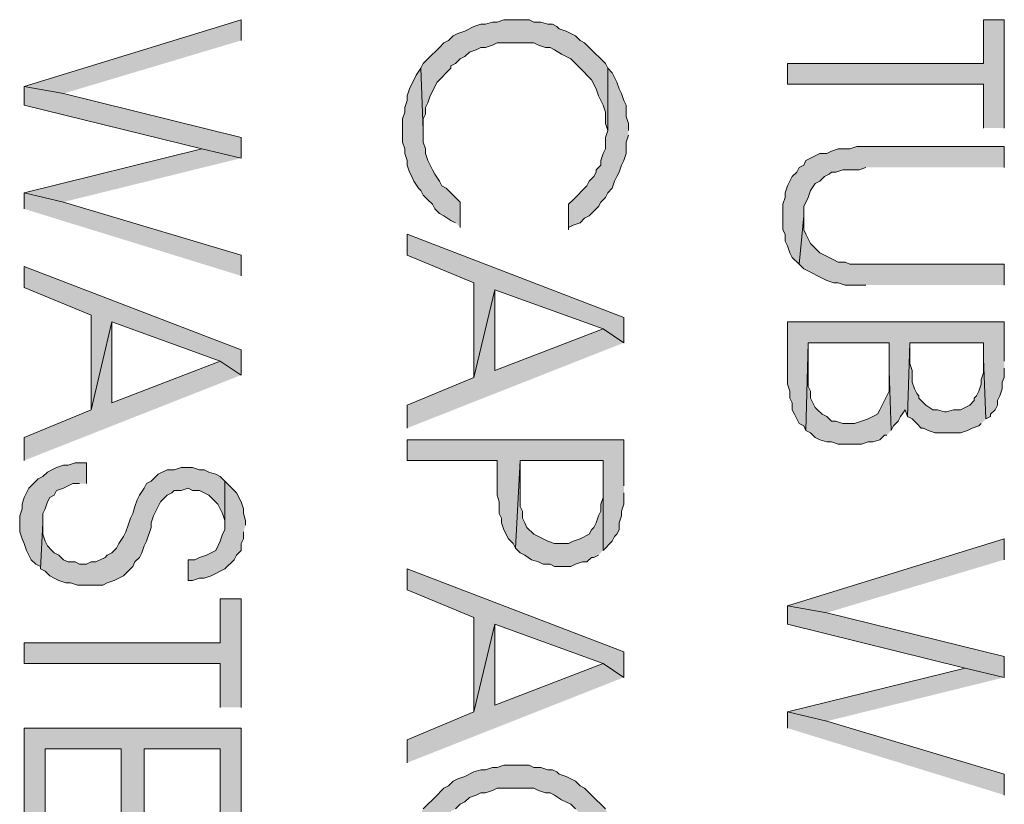
# Model space of a CAD drawing. Units: inches. Extents: x 0.8 to 20.2, y 1.1 to 28.6.
# Drawn here: x 9.4 to 10.3, y 9.3 to 10 of the extents above; entities that cross this region are included whole.
import ezdxf

# ---------------------------------------------------------------- set-up
doc = ezdxf.new("R2010")
doc.units = ezdxf.units.IN
doc.header["$MEASUREMENT"] = 0
doc.layers.add('Layer 1', color=7, linetype='Continuous')

msp = doc.modelspace()

# ---------------------------------------------------------------- hatches: boundary and pattern name
at = {"layer": 'Layer 1', "true_color": 0xffffff}
for points in [[(9.59485, 10.02524), (9.59485, 10.04429), (9.39588, 9.98291), (9.43187, 9.97656)], [(9.9314, 9.99984), (9.92928, 10.00407), (9.92505, 10.00831), (9.9187, 10.01466), (9.91447, 10.01889), (9.91023, 10.02312), (9.906, 10.02524), (9.90177, 10.02947), (9.89753, 10.03159), (9.8933, 10.03371), (9.88695, 10.03582), (9.88483, 10.03794), (9.8806, 10.04006), (9.87637, 10.04006), (9.87002, 10.04217), (9.86367, 10.04217), (9.85943, 10.04429), (9.83615, 10.04429), (9.8298, 10.04217), (9.82557, 10.04217), (9.81922, 10.04006), (9.81498, 10.04006), (9.80863, 10.03794), (9.80017, 10.03371), (9.79382, 10.03159), (9.78958, 10.02947), (9.78535, 10.02524), (9.78112, 10.02312), (9.77688, 10.01889), (9.77265, 10.01466), (9.77053, 10.01254), (9.7663, 10.00831), (9.76207, 10.00407), (9.75995, 9.99984), (9.76207, 9.94269), (9.76207, 9.95327), (9.76418, 9.95751), (9.76418, 9.96386), (9.7663, 9.96809), (9.76842, 9.97444), (9.77477, 9.98714), (9.78747, 9.99984), (9.78747, 10.00196), (9.7917, 10.00407), (9.79593, 10.00831), (9.80017, 10.01042), (9.8044, 10.01466), (9.81075, 10.01677), (9.81498, 10.01889), (9.81922, 10.01889), (9.82557, 10.02101), (9.8298, 10.02312), (9.86367, 10.02312), (9.8679, 10.02101), (9.87425, 10.01889), (9.87848, 10.01889), (9.88272, 10.01677), (9.88907, 10.01254), (9.89753, 10.00831), (9.90177, 10.00407), (9.906, 9.99984), (9.91658, 9.98926), (9.92082, 9.98079), (9.92293, 9.97444), (9.92505, 9.97021), (9.92717, 9.96597), (9.92928, 9.95962), (9.92928, 9.94904), (9.9314, 9.94269)], [(10.29547, 9.94481), (10.29547, 10.04429), (10.27642, 10.04429), (10.27642, 10.00407), (10.0965, 10.00407), (10.0965, 9.98502), (10.27642, 9.98502), (10.27642, 9.94481)], [(9.79593, 9.85379), (9.79593, 9.87707), (9.7917, 9.88131), (9.78323, 9.88977), (9.779, 9.89189), (9.77688, 9.89612), (9.77265, 9.90247), (9.77053, 9.90671), (9.76842, 9.91094), (9.7663, 9.91517), (9.76418, 9.92152), (9.76418, 9.92576), (9.76207, 9.93211), (9.76207, 9.94269), (9.75995, 9.99984), (9.75572, 9.99349), (9.74937, 9.98079), (9.74725, 9.97444), (9.74725, 9.97021), (9.74513, 9.96386), (9.74513, 9.95962), (9.74302, 9.95327), (9.74302, 9.93211), (9.74513, 9.92576), (9.74513, 9.92152), (9.74725, 9.91517), (9.74725, 9.91094), (9.74937, 9.90459), (9.75148, 9.90036), (9.7536, 9.89612), (9.75783, 9.88977), (9.75995, 9.88766), (9.76207, 9.88342), (9.7663, 9.87919), (9.77053, 9.87496), (9.77265, 9.87072), (9.77688, 9.86649), (9.78112, 9.86437), (9.78747, 9.86014), (9.7917, 9.85802)], [(9.95045, 9.94269), (9.95045, 9.94904), (9.94833, 9.95539), (9.94833, 9.96597), (9.94622, 9.97021), (9.9441, 9.97656), (9.94198, 9.98079), (9.93987, 9.98714), (9.93563, 9.99561), (9.9314, 9.99984), (9.9314, 9.94269), (9.92928, 9.93634), (9.92928, 9.92576), (9.92717, 9.92152), (9.92505, 9.91517), (9.92505, 9.91094), (9.92082, 9.90671), (9.92082, 9.90459), (9.9187, 9.90036), (9.91447, 9.89612), (9.91235, 9.89189), (9.89965, 9.87919), (9.89542, 9.87496), (9.89542, 9.85167), (9.89542, 9.85379), (9.89965, 9.85591), (9.906, 9.85802), (9.91023, 9.86226), (9.91447, 9.86437), (9.92293, 9.87284), (9.92505, 9.87707), (9.92928, 9.88131), (9.9314, 9.88554), (9.93563, 9.88977), (9.93775, 9.89612), (9.93987, 9.90036), (9.94198, 9.90459), (9.9441, 9.91094), (9.94622, 9.91517), (9.94833, 9.92152), (9.94833, 9.93211), (9.95045, 9.93846)], [(9.59485, 9.91729), (9.59485, 9.93634), (9.43187, 9.97656), (9.39588, 9.98291), (9.39588, 9.96597), (9.55887, 9.92576)], [(9.59485, 9.91729), (9.55887, 9.92576), (9.39588, 9.88554), (9.43187, 9.87707)], [(10.29547, 9.90882), (10.29547, 9.92787), (10.16, 9.92787), (10.15365, 9.92576), (10.14307, 9.92576), (10.13672, 9.92364), (10.13248, 9.92152), (10.12613, 9.92152), (10.11343, 9.91517), (10.11132, 9.91094), (10.10708, 9.90882), (10.10497, 9.90459), (10.10073, 9.90036), (10.09862, 9.89612), (10.0965, 9.89189), (10.09438, 9.88554), (10.09438, 9.88131), (10.09227, 9.87496), (10.09227, 9.85167), (10.09438, 9.84744), (10.09438, 9.84109), (10.0965, 9.83686), (10.09862, 9.83051), (10.10073, 9.82627), (10.10708, 9.81992), (10.11132, 9.86437), (10.11132, 9.87284), (10.11555, 9.88131), (10.11767, 9.88766), (10.1219, 9.89401), (10.12613, 9.89612), (10.13037, 9.90036), (10.1346, 9.90247), (10.13672, 9.90459), (10.14095, 9.90459), (10.1473, 9.90671), (10.16212, 9.90671), (10.16847, 9.90882)], [(9.59485, 9.80934), (9.59485, 9.82839), (9.43187, 9.87707), (9.39588, 9.88554), (9.39588, 9.87072)], [(10.29547, 9.80087), (10.29547, 9.81992), (10.15365, 9.81992), (10.14942, 9.82204), (10.14307, 9.82204), (10.13883, 9.82416), (10.1346, 9.82627), (10.12613, 9.83051), (10.11767, 9.83897), (10.11555, 9.84321), (10.11343, 9.84744), (10.11132, 9.85167), (10.11132, 9.86437), (10.10708, 9.81992), (10.11132, 9.81569), (10.13248, 9.80511), (10.13883, 9.80299), (10.14307, 9.80299), (10.14942, 9.80087), (10.16847, 9.80087)], [(9.94622, 9.74796), (9.94622, 9.77124), (9.74725, 9.84744), (9.74725, 9.82839), (9.80863, 9.80299), (9.80863, 9.71621), (9.82768, 9.79664), (9.92717, 9.76066)], [(9.59485, 9.71832), (9.59485, 9.74161), (9.39588, 9.81781), (9.39588, 9.79876), (9.45727, 9.77336), (9.45727, 9.68657), (9.47632, 9.76701), (9.5758, 9.73102)], [(9.94622, 9.74796), (9.92717, 9.76066), (9.82768, 9.72256), (9.82768, 9.79664), (9.80863, 9.71621), (9.74725, 9.69081), (9.74725, 9.66964)], [(9.59485, 9.71832), (9.5758, 9.73102), (9.47632, 9.69292), (9.47632, 9.76701), (9.45727, 9.68657), (9.39588, 9.66117), (9.39588, 9.64001)], [(10.29547, 9.73102), (10.29547, 9.76701), (10.0965, 9.76701), (10.0965, 9.70986), (10.09862, 9.70351), (10.09862, 9.69716), (10.10073, 9.69292), (10.10073, 9.68657), (10.10285, 9.68234), (10.10708, 9.67387), (10.11132, 9.67176), (10.11343, 9.66752), (10.11555, 9.74796), (10.18963, 9.74796), (10.18963, 9.72256), (10.19175, 9.66752), (10.19387, 9.67176), (10.1981, 9.67599), (10.20022, 9.68022), (10.20445, 9.68657), (10.20657, 9.68022), (10.20868, 9.74796), (10.27642, 9.74796), (10.27642, 9.73314), (10.27853, 9.67811), (10.28277, 9.68022), (10.28277, 9.68234), (10.287, 9.68657), (10.28912, 9.69081), (10.28912, 9.69504), (10.29123, 9.69927), (10.29335, 9.70562), (10.29335, 9.71197), (10.29547, 9.71621), (10.29547, 9.72467)], [(10.19175, 9.66752), (10.18963, 9.72256), (10.18963, 9.70351), (10.18752, 9.69927), (10.18117, 9.68657), (10.17905, 9.68234), (10.17058, 9.67811), (10.16423, 9.67599), (10.15788, 9.67387), (10.1473, 9.67387), (10.14095, 9.67599), (10.13672, 9.67599), (10.13248, 9.68022), (10.12825, 9.68234), (10.12402, 9.68657), (10.1219, 9.68869), (10.11767, 9.69716), (10.11767, 9.70351), (10.11555, 9.70774), (10.11555, 9.74796), (10.11343, 9.66752), (10.11767, 9.66541), (10.1219, 9.66117), (10.12613, 9.65906), (10.13248, 9.65694), (10.13672, 9.65694), (10.14307, 9.65482), (10.16423, 9.65482), (10.17058, 9.65694), (10.17482, 9.65694), (10.18117, 9.65906), (10.1854, 9.66329), (10.18752, 9.66329)], [(10.27853, 9.67811), (10.27642, 9.73314), (10.27642, 9.72044), (10.2743, 9.71409), (10.2743, 9.70986), (10.27218, 9.70351), (10.27007, 9.69927), (10.26795, 9.69716), (10.26795, 9.69504), (10.26372, 9.69081), (10.25525, 9.68657), (10.2489, 9.68657), (10.24255, 9.68446), (10.24043, 9.68446), (10.23408, 9.68657), (10.22985, 9.68657), (10.2235, 9.69081), (10.21715, 9.69716), (10.21715, 9.69927), (10.21503, 9.70139), (10.21292, 9.70562), (10.2108, 9.71197), (10.2108, 9.72256), (10.20868, 9.72891), (10.20868, 9.74796), (10.20657, 9.68022), (10.2108, 9.67811), (10.21503, 9.67387), (10.21927, 9.66964), (10.22138, 9.66964), (10.22562, 9.66752), (10.23197, 9.66541), (10.25525, 9.66541), (10.2616, 9.66752), (10.26583, 9.66964), (10.27218, 9.67176), (10.2743, 9.67387)], [(9.94622, 9.61672), (9.94622, 9.65906), (9.74725, 9.65906), (9.74725, 9.64001), (9.8298, 9.64001), (9.8298, 9.60826), (9.83192, 9.60191), (9.83192, 9.59132), (9.83403, 9.58709), (9.83403, 9.58286), (9.83615, 9.57651), (9.84038, 9.56804), (9.84462, 9.56381), (9.84673, 9.55957), (9.85097, 9.64001), (9.92717, 9.64001), (9.92717, 9.55746), (9.93563, 9.56592), (9.93775, 9.57016), (9.93987, 9.57227), (9.94198, 9.57651), (9.94198, 9.58286), (9.9441, 9.58921), (9.9441, 9.59344), (9.94622, 9.59979), (9.94622, 9.61037)], [(9.45303, 9.61884), (9.45303, 9.63789), (9.44245, 9.63789), (9.4361, 9.63577), (9.43187, 9.63577), (9.42552, 9.63366), (9.42128, 9.63154), (9.41705, 9.62942), (9.41282, 9.62519), (9.40858, 9.62307), (9.40012, 9.61461), (9.398, 9.61037), (9.39588, 9.60614), (9.39377, 9.59979), (9.39377, 9.59556), (9.39165, 9.58921), (9.39165, 9.57439), (9.39377, 9.56804), (9.39588, 9.56381), (9.398, 9.55746), (9.40012, 9.55322), (9.40223, 9.54899), (9.40647, 9.54476), (9.4107, 9.54264), (9.4107, 9.54052), (9.41282, 9.58286), (9.41282, 9.59132), (9.41493, 9.59556), (9.41705, 9.60191), (9.41917, 9.60614), (9.4234, 9.60826), (9.42552, 9.61249), (9.43187, 9.61461), (9.44033, 9.61884), (9.44668, 9.61884)], [(9.92717, 9.55746), (9.92717, 9.61249), (9.92717, 9.60614), (9.92505, 9.59979), (9.92505, 9.59344), (9.92293, 9.58921), (9.92082, 9.58286), (9.9187, 9.57862), (9.91658, 9.57651), (9.91447, 9.57227), (9.906, 9.56804), (9.89965, 9.56592), (9.89542, 9.56381), (9.88272, 9.56381), (9.87637, 9.56592), (9.87213, 9.56804), (9.86367, 9.57227), (9.85732, 9.57862), (9.8552, 9.58286), (9.85308, 9.58709), (9.85308, 9.59344), (9.85097, 9.59767), (9.85097, 9.64001), (9.84673, 9.55957), (9.85097, 9.55534), (9.8552, 9.55322), (9.86155, 9.54899), (9.8679, 9.54687), (9.87213, 9.54476), (9.87848, 9.54476), (9.88272, 9.54264), (9.89753, 9.54264), (9.90177, 9.54476), (9.90812, 9.54687), (9.91235, 9.54687), (9.91658, 9.55111), (9.9187, 9.55111), (9.92293, 9.55322)], [(9.58003, 9.62096), (9.5758, 9.62519), (9.57157, 9.62731), (9.56522, 9.62942), (9.56098, 9.63154), (9.55675, 9.63154), (9.5504, 9.63366), (9.53982, 9.63366), (9.53347, 9.63154), (9.52712, 9.63154), (9.51865, 9.62731), (9.5123, 9.62096), (9.50807, 9.61884), (9.50595, 9.61461), (9.50172, 9.60826), (9.4996, 9.60402), (9.49748, 9.59767), (9.49537, 9.59132), (9.49325, 9.58709), (9.49113, 9.58074), (9.48902, 9.57439), (9.4869, 9.57016), (9.48267, 9.56381), (9.48055, 9.55957), (9.47632, 9.55534), (9.47208, 9.55322), (9.46997, 9.55111), (9.4615, 9.54687), (9.45727, 9.54687), (9.45303, 9.54476), (9.44668, 9.54476), (9.44245, 9.54687), (9.4361, 9.54687), (9.43187, 9.54899), (9.42763, 9.55322), (9.4234, 9.55534), (9.42128, 9.55746), (9.41705, 9.56169), (9.41493, 9.56592), (9.41282, 9.57227), (9.41282, 9.58286), (9.4107, 9.54052), (9.41493, 9.53841), (9.41917, 9.53417), (9.4234, 9.53206), (9.42763, 9.52994), (9.43398, 9.52782), (9.43822, 9.52782), (9.44457, 9.52571), (9.46785, 9.52571), (9.47208, 9.52782), (9.47843, 9.52994), (9.4869, 9.53417), (9.49113, 9.53841), (9.49537, 9.54264), (9.49748, 9.54687), (9.50172, 9.55111), (9.50383, 9.55534), (9.50595, 9.56169), (9.50807, 9.56592), (9.5123, 9.57862), (9.5123, 9.58286), (9.51442, 9.58921), (9.51653, 9.59344), (9.51865, 9.59767), (9.52077, 9.60191), (9.52712, 9.60826), (9.53135, 9.61037), (9.53347, 9.61249), (9.53982, 9.61249), (9.54617, 9.61461), (9.5504, 9.61249), (9.55675, 9.61249), (9.56098, 9.61037), (9.56522, 9.60826), (9.57368, 9.59979), (9.5758, 9.59556), (9.57792, 9.59132), (9.58003, 9.58497), (9.58003, 9.58074)], [(9.59908, 9.58074), (9.59908, 9.58497), (9.59697, 9.59132), (9.59697, 9.59556), (9.59485, 9.60191), (9.59062, 9.61037), (9.58215, 9.61884), (9.58003, 9.62096), (9.58003, 9.57651), (9.57792, 9.57227), (9.5758, 9.56592), (9.57157, 9.55746), (9.5631, 9.55322), (9.55675, 9.55111), (9.55252, 9.54899), (9.54617, 9.54899), (9.54617, 9.52994), (9.5504, 9.52994), (9.55675, 9.53206), (9.56098, 9.53206), (9.56733, 9.53417), (9.58003, 9.54052), (9.5885, 9.54899), (9.59062, 9.55322), (9.59485, 9.55746), (9.59485, 9.56381), (9.59697, 9.56804), (9.59697, 9.57439)], [(10.29547, 9.54899), (10.29547, 9.56804), (10.0965, 9.50666), (10.13248, 9.50031)], [(9.94622, 9.44104), (9.94622, 9.46432), (9.74725, 9.54052), (9.74725, 9.52147), (9.80863, 9.49607), (9.80863, 9.40929), (9.82768, 9.48972), (9.92717, 9.45374)], [(9.59485, 9.41352), (9.59485, 9.51301), (9.5758, 9.51301), (9.5758, 9.47279), (9.39588, 9.47279), (9.39588, 9.45374), (9.5758, 9.45374), (9.5758, 9.41352)], [(10.29547, 9.44104), (10.29547, 9.46009), (10.13248, 9.50031), (10.0965, 9.50666), (10.0965, 9.48972), (10.25948, 9.44951)], [(9.94622, 9.44104), (9.92717, 9.45374), (9.82768, 9.41564), (9.82768, 9.48972), (9.80863, 9.40929), (9.74725, 9.38389), (9.74725, 9.36272)], [(10.29547, 9.44104), (10.25948, 9.44951), (10.0965, 9.40929), (10.13248, 9.40082)], [(10.29547, 9.33309), (10.29547, 9.35214), (10.13248, 9.40082), (10.0965, 9.40929), (10.0965, 9.39447)], [(9.59485, 9.29287), (9.59485, 9.39447), (9.39588, 9.39447), (9.39588, 9.29287), (9.41493, 9.29287), (9.41493, 9.37542), (9.48478, 9.37542), (9.48478, 9.29287), (9.50595, 9.29287), (9.50595, 9.37542), (9.5758, 9.37542), (9.5758, 9.29287)], [(9.9314, 9.31616), (9.92928, 9.32039), (9.92505, 9.32462), (9.92082, 9.32886), (9.9187, 9.33097), (9.91023, 9.33944), (9.906, 9.34156), (9.90177, 9.34579), (9.89753, 9.34791), (9.8933, 9.35002), (9.88695, 9.35214), (9.88483, 9.35426), (9.8806, 9.35637), (9.87637, 9.35637), (9.87002, 9.35849), (9.86367, 9.35849), (9.85943, 9.36061), (9.83615, 9.36061), (9.8298, 9.35849), (9.82557, 9.35849), (9.81922, 9.35637), (9.81498, 9.35637), (9.80863, 9.35426), (9.80017, 9.35002), (9.79382, 9.34791), (9.78958, 9.34579), (9.78535, 9.34156), (9.78112, 9.33944), (9.77265, 9.33097), (9.77053, 9.32886), (9.7663, 9.32462), (9.76207, 9.32039), (9.75995, 9.31616), (9.76207, 9.25901), (9.76207, 9.26959), (9.76418, 9.27382), (9.76418, 9.28017), (9.7663, 9.28441), (9.76842, 9.29076), (9.77477, 9.30346), (9.78323, 9.31192), (9.78747, 9.31616), (9.78747, 9.31827), (9.7917, 9.32039), (9.79593, 9.32462), (9.80017, 9.32674), (9.8044, 9.33097), (9.81075, 9.33309), (9.81498, 9.33521), (9.81922, 9.33521), (9.82557, 9.33732), (9.8298, 9.33944), (9.86367, 9.33944), (9.8679, 9.33732), (9.87425, 9.33521), (9.87848, 9.33521), (9.88272, 9.33309), (9.88907, 9.32886), (9.89753, 9.32462), (9.90177, 9.32039), (9.906, 9.31616), (9.90812, 9.31404), (9.91658, 9.30557), (9.92082, 9.29711), (9.92293, 9.29076), (9.92505, 9.28652), (9.92717, 9.28229), (9.92928, 9.27594), (9.92928, 9.26536), (9.9314, 9.25901)]]:
    msp.add_hatch(color=7, dxfattribs=at).paths.add_polyline_path(points)

# ---------------------------------------------------------------- linework, layer by layer
at = {"layer": 'Layer 1', "lineweight": 0}
for points in [[(9.59485, 10.02524), (9.59485, 10.04429), (9.39588, 9.98291), (9.43187, 9.97656)], [(9.9314, 9.99984), (9.92928, 10.00407), (9.92505, 10.00831), (9.9187, 10.01466), (9.91447, 10.01889), (9.91023, 10.02312), (9.906, 10.02524), (9.90177, 10.02947), (9.89753, 10.03159), (9.8933, 10.03371), (9.88695, 10.03582), (9.88483, 10.03794), (9.8806, 10.04006), (9.87637, 10.04006), (9.87002, 10.04217), (9.86367, 10.04217), (9.85943, 10.04429), (9.83615, 10.04429), (9.8298, 10.04217), (9.82557, 10.04217), (9.81922, 10.04006), (9.81498, 10.04006), (9.80863, 10.03794), (9.80017, 10.03371), (9.79382, 10.03159), (9.78958, 10.02947), (9.78535, 10.02524), (9.78112, 10.02312), (9.77688, 10.01889), (9.77265, 10.01466), (9.77053, 10.01254), (9.7663, 10.00831), (9.76207, 10.00407), (9.75995, 9.99984), (9.76207, 9.94269), (9.76207, 9.95327), (9.76418, 9.95751), (9.76418, 9.96386), (9.7663, 9.96809), (9.76842, 9.97444), (9.77477, 9.98714), (9.78747, 9.99984), (9.78747, 10.00196), (9.7917, 10.00407), (9.79593, 10.00831), (9.80017, 10.01042), (9.8044, 10.01466), (9.81075, 10.01677), (9.81498, 10.01889), (9.81922, 10.01889), (9.82557, 10.02101), (9.8298, 10.02312), (9.86367, 10.02312), (9.8679, 10.02101), (9.87425, 10.01889), (9.87848, 10.01889), (9.88272, 10.01677), (9.88907, 10.01254), (9.89753, 10.00831), (9.90177, 10.00407), (9.906, 9.99984), (9.91658, 9.98926), (9.92082, 9.98079), (9.92293, 9.97444), (9.92505, 9.97021), (9.92717, 9.96597), (9.92928, 9.95962), (9.92928, 9.94904), (9.9314, 9.94269)], [(10.29547, 9.94481), (10.29547, 10.04429), (10.27642, 10.04429), (10.27642, 10.00407), (10.0965, 10.00407), (10.0965, 9.98502), (10.27642, 9.98502), (10.27642, 9.94481)], [(9.79593, 9.85379), (9.79593, 9.87707), (9.7917, 9.88131), (9.78323, 9.88977), (9.779, 9.89189), (9.77688, 9.89612), (9.77265, 9.90247), (9.77053, 9.90671), (9.76842, 9.91094), (9.7663, 9.91517), (9.76418, 9.92152), (9.76418, 9.92576), (9.76207, 9.93211), (9.76207, 9.94269), (9.75995, 9.99984), (9.75572, 9.99349), (9.74937, 9.98079), (9.74725, 9.97444), (9.74725, 9.97021), (9.74513, 9.96386), (9.74513, 9.95962), (9.74302, 9.95327), (9.74302, 9.93211), (9.74513, 9.92576), (9.74513, 9.92152), (9.74725, 9.91517), (9.74725, 9.91094), (9.74937, 9.90459), (9.75148, 9.90036), (9.7536, 9.89612), (9.75783, 9.88977), (9.75995, 9.88766), (9.76207, 9.88342), (9.7663, 9.87919), (9.77053, 9.87496), (9.77265, 9.87072), (9.77688, 9.86649), (9.78112, 9.86437), (9.78747, 9.86014), (9.7917, 9.85802)], [(9.95045, 9.94269), (9.95045, 9.94904), (9.94833, 9.95539), (9.94833, 9.96597), (9.94622, 9.97021), (9.9441, 9.97656), (9.94198, 9.98079), (9.93987, 9.98714), (9.93563, 9.99561), (9.9314, 9.99984), (9.9314, 9.94269), (9.92928, 9.93634), (9.92928, 9.92576), (9.92717, 9.92152), (9.92505, 9.91517), (9.92505, 9.91094), (9.92082, 9.90671), (9.92082, 9.90459), (9.9187, 9.90036), (9.91447, 9.89612), (9.91235, 9.89189), (9.89965, 9.87919), (9.89542, 9.87496), (9.89542, 9.85167), (9.89542, 9.85379), (9.89965, 9.85591), (9.906, 9.85802), (9.91023, 9.86226), (9.91447, 9.86437), (9.92293, 9.87284), (9.92505, 9.87707), (9.92928, 9.88131), (9.9314, 9.88554), (9.93563, 9.88977), (9.93775, 9.89612), (9.93987, 9.90036), (9.94198, 9.90459), (9.9441, 9.91094), (9.94622, 9.91517), (9.94833, 9.92152), (9.94833, 9.93211), (9.95045, 9.93846)], [(9.59485, 9.91729), (9.59485, 9.93634), (9.43187, 9.97656), (9.39588, 9.98291), (9.39588, 9.96597), (9.55887, 9.92576)], [(9.59485, 9.91729), (9.55887, 9.92576), (9.39588, 9.88554), (9.43187, 9.87707)], [(10.29547, 9.90882), (10.29547, 9.92787), (10.16, 9.92787), (10.15365, 9.92576), (10.14307, 9.92576), (10.13672, 9.92364), (10.13248, 9.92152), (10.12613, 9.92152), (10.11343, 9.91517), (10.11132, 9.91094), (10.10708, 9.90882), (10.10497, 9.90459), (10.10073, 9.90036), (10.09862, 9.89612), (10.0965, 9.89189), (10.09438, 9.88554), (10.09438, 9.88131), (10.09227, 9.87496), (10.09227, 9.85167), (10.09438, 9.84744), (10.09438, 9.84109), (10.0965, 9.83686), (10.09862, 9.83051), (10.10073, 9.82627), (10.10708, 9.81992), (10.11132, 9.86437), (10.11132, 9.87284), (10.11555, 9.88131), (10.11767, 9.88766), (10.1219, 9.89401), (10.12613, 9.89612), (10.13037, 9.90036), (10.1346, 9.90247), (10.13672, 9.90459), (10.14095, 9.90459), (10.1473, 9.90671), (10.16212, 9.90671), (10.16847, 9.90882)], [(9.59485, 9.80934), (9.59485, 9.82839), (9.43187, 9.87707), (9.39588, 9.88554), (9.39588, 9.87072)], [(10.29547, 9.80087), (10.29547, 9.81992), (10.15365, 9.81992), (10.14942, 9.82204), (10.14307, 9.82204), (10.13883, 9.82416), (10.1346, 9.82627), (10.12613, 9.83051), (10.11767, 9.83897), (10.11555, 9.84321), (10.11343, 9.84744), (10.11132, 9.85167), (10.11132, 9.86437), (10.10708, 9.81992), (10.11132, 9.81569), (10.13248, 9.80511), (10.13883, 9.80299), (10.14307, 9.80299), (10.14942, 9.80087), (10.16847, 9.80087)], [(9.94622, 9.74796), (9.94622, 9.77124), (9.74725, 9.84744), (9.74725, 9.82839), (9.80863, 9.80299), (9.80863, 9.71621), (9.82768, 9.79664), (9.92717, 9.76066)], [(9.59485, 9.71832), (9.59485, 9.74161), (9.39588, 9.81781), (9.39588, 9.79876), (9.45727, 9.77336), (9.45727, 9.68657), (9.47632, 9.76701), (9.5758, 9.73102)], [(9.94622, 9.74796), (9.92717, 9.76066), (9.82768, 9.72256), (9.82768, 9.79664), (9.80863, 9.71621), (9.74725, 9.69081), (9.74725, 9.66964)], [(9.59485, 9.71832), (9.5758, 9.73102), (9.47632, 9.69292), (9.47632, 9.76701), (9.45727, 9.68657), (9.39588, 9.66117), (9.39588, 9.64001)], [(10.29547, 9.73102), (10.29547, 9.76701), (10.0965, 9.76701), (10.0965, 9.70986), (10.09862, 9.70351), (10.09862, 9.69716), (10.10073, 9.69292), (10.10073, 9.68657), (10.10285, 9.68234), (10.10708, 9.67387), (10.11132, 9.67176), (10.11343, 9.66752), (10.11555, 9.74796), (10.18963, 9.74796), (10.18963, 9.72256), (10.19175, 9.66752), (10.19387, 9.67176), (10.1981, 9.67599), (10.20022, 9.68022), (10.20445, 9.68657), (10.20657, 9.68022), (10.20868, 9.74796), (10.27642, 9.74796), (10.27642, 9.73314), (10.27853, 9.67811), (10.28277, 9.68022), (10.28277, 9.68234), (10.287, 9.68657), (10.28912, 9.69081), (10.28912, 9.69504), (10.29123, 9.69927), (10.29335, 9.70562), (10.29335, 9.71197), (10.29547, 9.71621), (10.29547, 9.72467)], [(10.19175, 9.66752), (10.18963, 9.72256), (10.18963, 9.70351), (10.18752, 9.69927), (10.18117, 9.68657), (10.17905, 9.68234), (10.17058, 9.67811), (10.16423, 9.67599), (10.15788, 9.67387), (10.1473, 9.67387), (10.14095, 9.67599), (10.13672, 9.67599), (10.13248, 9.68022), (10.12825, 9.68234), (10.12402, 9.68657), (10.1219, 9.68869), (10.11767, 9.69716), (10.11767, 9.70351), (10.11555, 9.70774), (10.11555, 9.74796), (10.11343, 9.66752), (10.11767, 9.66541), (10.1219, 9.66117), (10.12613, 9.65906), (10.13248, 9.65694), (10.13672, 9.65694), (10.14307, 9.65482), (10.16423, 9.65482), (10.17058, 9.65694), (10.17482, 9.65694), (10.18117, 9.65906), (10.1854, 9.66329), (10.18752, 9.66329)], [(10.27853, 9.67811), (10.27642, 9.73314), (10.27642, 9.72044), (10.2743, 9.71409), (10.2743, 9.70986), (10.27218, 9.70351), (10.27007, 9.69927), (10.26795, 9.69716), (10.26795, 9.69504), (10.26372, 9.69081), (10.25525, 9.68657), (10.2489, 9.68657), (10.24255, 9.68446), (10.24043, 9.68446), (10.23408, 9.68657), (10.22985, 9.68657), (10.2235, 9.69081), (10.21715, 9.69716), (10.21715, 9.69927), (10.21503, 9.70139), (10.21292, 9.70562), (10.2108, 9.71197), (10.2108, 9.72256), (10.20868, 9.72891), (10.20868, 9.74796), (10.20657, 9.68022), (10.2108, 9.67811), (10.21503, 9.67387), (10.21927, 9.66964), (10.22138, 9.66964), (10.22562, 9.66752), (10.23197, 9.66541), (10.25525, 9.66541), (10.2616, 9.66752), (10.26583, 9.66964), (10.27218, 9.67176), (10.2743, 9.67387)], [(9.94622, 9.61672), (9.94622, 9.65906), (9.74725, 9.65906), (9.74725, 9.64001), (9.8298, 9.64001), (9.8298, 9.60826), (9.83192, 9.60191), (9.83192, 9.59132), (9.83403, 9.58709), (9.83403, 9.58286), (9.83615, 9.57651), (9.84038, 9.56804), (9.84462, 9.56381), (9.84673, 9.55957), (9.85097, 9.64001), (9.92717, 9.64001), (9.92717, 9.55746), (9.93563, 9.56592), (9.93775, 9.57016), (9.93987, 9.57227), (9.94198, 9.57651), (9.94198, 9.58286), (9.9441, 9.58921), (9.9441, 9.59344), (9.94622, 9.59979), (9.94622, 9.61037)], [(9.45303, 9.61884), (9.45303, 9.63789), (9.44245, 9.63789), (9.4361, 9.63577), (9.43187, 9.63577), (9.42552, 9.63366), (9.42128, 9.63154), (9.41705, 9.62942), (9.41282, 9.62519), (9.40858, 9.62307), (9.40012, 9.61461), (9.398, 9.61037), (9.39588, 9.60614), (9.39377, 9.59979), (9.39377, 9.59556), (9.39165, 9.58921), (9.39165, 9.57439), (9.39377, 9.56804), (9.39588, 9.56381), (9.398, 9.55746), (9.40012, 9.55322), (9.40223, 9.54899), (9.40647, 9.54476), (9.4107, 9.54264), (9.4107, 9.54052), (9.41282, 9.58286), (9.41282, 9.59132), (9.41493, 9.59556), (9.41705, 9.60191), (9.41917, 9.60614), (9.4234, 9.60826), (9.42552, 9.61249), (9.43187, 9.61461), (9.44033, 9.61884), (9.44668, 9.61884)], [(9.92717, 9.55746), (9.92717, 9.61249), (9.92717, 9.60614), (9.92505, 9.59979), (9.92505, 9.59344), (9.92293, 9.58921), (9.92082, 9.58286), (9.9187, 9.57862), (9.91658, 9.57651), (9.91447, 9.57227), (9.906, 9.56804), (9.89965, 9.56592), (9.89542, 9.56381), (9.88272, 9.56381), (9.87637, 9.56592), (9.87213, 9.56804), (9.86367, 9.57227), (9.85732, 9.57862), (9.8552, 9.58286), (9.85308, 9.58709), (9.85308, 9.59344), (9.85097, 9.59767), (9.85097, 9.64001), (9.84673, 9.55957), (9.85097, 9.55534), (9.8552, 9.55322), (9.86155, 9.54899), (9.8679, 9.54687), (9.87213, 9.54476), (9.87848, 9.54476), (9.88272, 9.54264), (9.89753, 9.54264), (9.90177, 9.54476), (9.90812, 9.54687), (9.91235, 9.54687), (9.91658, 9.55111), (9.9187, 9.55111), (9.92293, 9.55322)], [(9.58003, 9.62096), (9.5758, 9.62519), (9.57157, 9.62731), (9.56522, 9.62942), (9.56098, 9.63154), (9.55675, 9.63154), (9.5504, 9.63366), (9.53982, 9.63366), (9.53347, 9.63154), (9.52712, 9.63154), (9.51865, 9.62731), (9.5123, 9.62096), (9.50807, 9.61884), (9.50595, 9.61461), (9.50172, 9.60826), (9.4996, 9.60402), (9.49748, 9.59767), (9.49537, 9.59132), (9.49325, 9.58709), (9.49113, 9.58074), (9.48902, 9.57439), (9.4869, 9.57016), (9.48267, 9.56381), (9.48055, 9.55957), (9.47632, 9.55534), (9.47208, 9.55322), (9.46997, 9.55111), (9.4615, 9.54687), (9.45727, 9.54687), (9.45303, 9.54476), (9.44668, 9.54476), (9.44245, 9.54687), (9.4361, 9.54687), (9.43187, 9.54899), (9.42763, 9.55322), (9.4234, 9.55534), (9.42128, 9.55746), (9.41705, 9.56169), (9.41493, 9.56592), (9.41282, 9.57227), (9.41282, 9.58286), (9.4107, 9.54052), (9.41493, 9.53841), (9.41917, 9.53417), (9.4234, 9.53206), (9.42763, 9.52994), (9.43398, 9.52782), (9.43822, 9.52782), (9.44457, 9.52571), (9.46785, 9.52571), (9.47208, 9.52782), (9.47843, 9.52994), (9.4869, 9.53417), (9.49113, 9.53841), (9.49537, 9.54264), (9.49748, 9.54687), (9.50172, 9.55111), (9.50383, 9.55534), (9.50595, 9.56169), (9.50807, 9.56592), (9.5123, 9.57862), (9.5123, 9.58286), (9.51442, 9.58921), (9.51653, 9.59344), (9.51865, 9.59767), (9.52077, 9.60191), (9.52712, 9.60826), (9.53135, 9.61037), (9.53347, 9.61249), (9.53982, 9.61249), (9.54617, 9.61461), (9.5504, 9.61249), (9.55675, 9.61249), (9.56098, 9.61037), (9.56522, 9.60826), (9.57368, 9.59979), (9.5758, 9.59556), (9.57792, 9.59132), (9.58003, 9.58497), (9.58003, 9.58074)], [(9.59908, 9.58074), (9.59908, 9.58497), (9.59697, 9.59132), (9.59697, 9.59556), (9.59485, 9.60191), (9.59062, 9.61037), (9.58215, 9.61884), (9.58003, 9.62096), (9.58003, 9.57651), (9.57792, 9.57227), (9.5758, 9.56592), (9.57157, 9.55746), (9.5631, 9.55322), (9.55675, 9.55111), (9.55252, 9.54899), (9.54617, 9.54899), (9.54617, 9.52994), (9.5504, 9.52994), (9.55675, 9.53206), (9.56098, 9.53206), (9.56733, 9.53417), (9.58003, 9.54052), (9.5885, 9.54899), (9.59062, 9.55322), (9.59485, 9.55746), (9.59485, 9.56381), (9.59697, 9.56804), (9.59697, 9.57439)], [(10.29547, 9.54899), (10.29547, 9.56804), (10.0965, 9.50666), (10.13248, 9.50031)], [(9.94622, 9.44104), (9.94622, 9.46432), (9.74725, 9.54052), (9.74725, 9.52147), (9.80863, 9.49607), (9.80863, 9.40929), (9.82768, 9.48972), (9.92717, 9.45374)], [(9.59485, 9.41352), (9.59485, 9.51301), (9.5758, 9.51301), (9.5758, 9.47279), (9.39588, 9.47279), (9.39588, 9.45374), (9.5758, 9.45374), (9.5758, 9.41352)], [(10.29547, 9.44104), (10.29547, 9.46009), (10.13248, 9.50031), (10.0965, 9.50666), (10.0965, 9.48972), (10.25948, 9.44951)], [(9.94622, 9.44104), (9.92717, 9.45374), (9.82768, 9.41564), (9.82768, 9.48972), (9.80863, 9.40929), (9.74725, 9.38389), (9.74725, 9.36272)], [(10.29547, 9.44104), (10.25948, 9.44951), (10.0965, 9.40929), (10.13248, 9.40082)], [(10.29547, 9.33309), (10.29547, 9.35214), (10.13248, 9.40082), (10.0965, 9.40929), (10.0965, 9.39447)], [(9.59485, 9.29287), (9.59485, 9.39447), (9.39588, 9.39447), (9.39588, 9.29287), (9.41493, 9.29287), (9.41493, 9.37542), (9.48478, 9.37542), (9.48478, 9.29287), (9.50595, 9.29287), (9.50595, 9.37542), (9.5758, 9.37542), (9.5758, 9.29287)], [(9.92928, 9.32039), (9.92505, 9.32462), (9.92082, 9.32886), (9.9187, 9.33097), (9.91023, 9.33944), (9.906, 9.34156), (9.90177, 9.34579), (9.89753, 9.34791), (9.8933, 9.35002), (9.88695, 9.35214), (9.88483, 9.35426), (9.8806, 9.35637), (9.87637, 9.35637), (9.87002, 9.35849), (9.86367, 9.35849), (9.85943, 9.36061), (9.83615, 9.36061), (9.8298, 9.35849), (9.82557, 9.35849), (9.81922, 9.35637), (9.81498, 9.35637), (9.80863, 9.35426), (9.80017, 9.35002), (9.79382, 9.34791), (9.78958, 9.34579), (9.78535, 9.34156), (9.78112, 9.33944), (9.77265, 9.33097), (9.77053, 9.32886), (9.7663, 9.32462), (9.76207, 9.32039)], [(9.7917, 9.32039), (9.79593, 9.32462), (9.80017, 9.32674), (9.8044, 9.33097), (9.81075, 9.33309), (9.81498, 9.33521), (9.81922, 9.33521), (9.82557, 9.33732), (9.8298, 9.33944), (9.86367, 9.33944), (9.8679, 9.33732), (9.87425, 9.33521), (9.87848, 9.33521), (9.88272, 9.33309), (9.88907, 9.32886), (9.89753, 9.32462), (9.90177, 9.32039)]]:
    msp.add_lwpolyline(points, dxfattribs=at)

doc.saveas('drawing.dxf')
